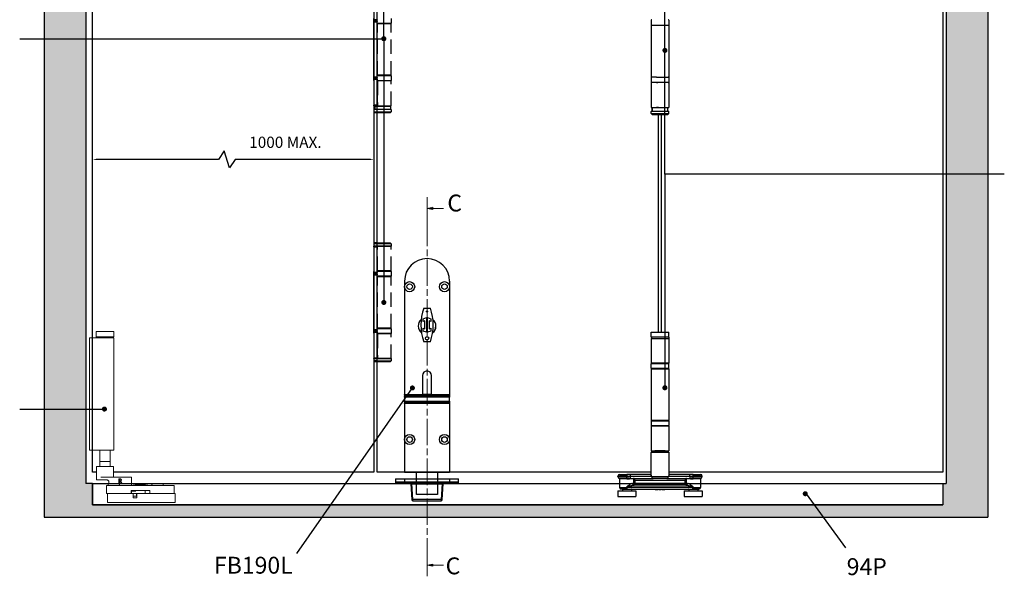
# Model space of a CAD drawing. Units: millimetres. Extents: x 7931 to 10228, y -612 to 998.
# Drawn here: x 8703 to 9578, y -22 to 473 of the extents above; entities that cross this region are included whole.
import ezdxf

# ---------------------------------------------------------------- set-up
doc = ezdxf.new("R2010")
doc.units = ezdxf.units.MM
doc.linetypes.add('CHAIN', pattern=[0.3543, 0.2362, -0.0295, 0.0591, -0.0295])
doc.linetypes.add('HIDDEN', pattern=[9.525, 6.35, -3.175])
for name, color, linetype in [('Channel', 6, 'Continuous'), ('Dims', 7, 'Continuous'), ('Door', 4, 'Continuous'), ('Gear', 7, 'Continuous'), ('Hatching', 32, 'Continuous'), ('Notes', 7, 'Continuous')]:
    doc.layers.add(name, color=color, linetype=linetype)
doc.layers.add('Visible Edges(ISO)', color=7, linetype='Continuous', lineweight=18)
doc.styles.add('Label Text (ISO)', font='tahoma.ttf')
doc.styles.get("Standard").update_dxf_attribs({"font": 'tahoma.ttf'})
doc.dimstyles.get("Standard").update_dxf_attribs({"dimtxt": 3, "dimasz": 3, "dimexe": 3, "dimexo": 1.5, "dimgap": 1, "dimtad": 1, "dimdec": 0, "dimlfac": 2, "dimzin": 0, "dimdsep": 46, "dimtxsty": 'Standard', "dimcen": 0.09, "dimadec": 0, "dimazin": 0, "dimtfac": 1, "dimtdec": 0, "dimtofl": 0, "dimtmove": 0, "dimatfit": 3, "dimfxl": 1, "dimtolj": 1, "dimtzin": 0, "dimarcsym": 0})

# ---------------------------------------------------------------- blocks, each defined once
blk = doc.blocks.new('SF3 Intermediate Hanger Set Side')
at = {"color": 212, "ltscale": 0.5}
for p, q in [((-7.8, -220.5), (-7.8, -224.5)), ((-7.75, -225), (7.75, -225)), ((-7.75, -225), (-7.75, -271)), ((7.75, -225), (7.75, -271)), ((7.8, -220.5), (7.8, -224.5)), ((-3.17, -271), (-7.75, -271)), ((-3.17, -271), (7.75, -271)), ((-7.8, -271.5), (-7.8, -275.5)), ((7.75, -276), (-7.75, -276)), ((-7.75, -276), (-7.75, -298)), ((-3.17, -276), (-1.84, -276)), ((7.75, -276), (7.75, -298)), ((7.8, -271.5), (7.8, -275.5)), ((-7.75, -298), (7.75, -298)), ((-7.65, -301.5), (-7.75, -301.6)), ((7.75, -301.6), (-7.75, -301.6)), ((-7.75, -303.5), (-7.75, -301.6)), ((-7.75, -303.5), (7.75, -303.5)), ((-6.75, -304.5), (-7.75, -303.5)), ((-7.65, -301.5), (7, -301.5)), ((7, -298.5), (-7, -298.5)), ((-7, -298.5), (-7, -301.5)), ((-7, -301.5), (-7, -298.5)), ((6.75, -304.5), (-6.75, -304.5)), ((-1.4, -298), (-3.17, -298)), ((6.75, -304.5), (7.75, -303.5)), ((7, -301.5), (7, -298.5)), ((7, -301.5), (7, -298.5)), ((7.65, -301.5), (7.75, -301.6)), ((7.75, -303.5), (7.75, -301.6))]:
    blk.add_line(p, q, dxfattribs=at)
at = {"color": 30}
for p, q in [((-7.85, -498), (7.85, -498)), ((-7.85, -502.5), (-7.85, -498)), ((7.85, -502.5), (7.85, -498)), ((7.85, -502.5), (-7.85, -502.5)), ((-7.75, -503.5), (7.75, -503.5)), ((-7.75, -503.5), (-7.75, -525.5)), ((-7.73, -502.5), (-7.73, -503.5)), ((7.73, -502.5), (7.73, -503.5)), ((7.75, -503.5), (7.75, -525.5)), ((7.8, -526), (-7.8, -526)), ((-7.8, -530), (-7.8, -526)), ((-7.8, -530), (7.8, -530)), ((-7.8, -530.5), (7.8, -530.5)), ((-7.8, -530.5), (-7.8, -576.5)), ((7.75, -525.5), (-7.75, -525.5)), ((7.8, -530), (7.8, -526)), ((7.8, -530.5), (7.8, -576.5)), ((7.8, -576.5), (-7.8, -576.5)), ((7.8, -577), (-7.8, -577)), ((-7.8, -577), (-7.8, -581)), ((7.8, -577), (7.8, -581)), ((-7.8, -581), (7.8, -581)), ((7.75, -581.5), (-7.75, -581.5)), ((-7.75, -581.5), (-7.75, -603.5)), ((7.75, -581.5), (7.75, -603.5)), ((-7.75, -603.5), (7.75, -603.5)), ((-4.6, -603.6), (-4.7, -603.5)), ((4.6, -603.6), (-4.6, -603.6)), ((-4.5, -603.6), (-4.5, -604.5)), ((4.5, -603.6), (4.5, -604.5)), ((4.6, -603.6), (4.7, -603.5)), ((8, -605), (-8, -605)), ((-8, -624.54), (-8, -605)), ((-7.5, -604.5), (7.5, -604.5)), ((8, -624.54), (8, -605)), ((-29.5, -626), (-37.5, -626)), ((-37.5, -626.5), (-37.5, -626)), ((-37.5, -626.5), (-29.5, -626.5)), ((-36.38, -627.95), (-29.5, -627.95)), ((-36, -624.5), (-29.5, -624.5)), ((-29.5, -628.44), (-36, -628.44)), ((-36, -628.44), (-36, -636)), ((-29.5, -624.5), (-29.5, -626)), ((-26.51, -624.5), (-29.5, -624.5)), ((-29.5, -626), (-26.51, -626)), ((-29.5, -626.5), (-29.5, -626)), ((-26.51, -626.5), (-29.5, -626.5)), ((-29.5, -627.95), (-29.5, -626.5)), ((-29.5, -628.44), (-29.5, -627.95)), ((-23.63, -628.5), (-27.09, -628.5)), ((-26.9, -628), (-26.51, -628)), ((-26.51, -624.5), (-26.51, -626)), ((-8.2, -624.5), (-26.51, -624.5)), ((-26.51, -626), (-26.51, -626.5)), ((-26.51, -626), (-7.58, -626)), ((-7.58, -626.5), (-26.51, -626.5)), ((-26.51, -626.5), (-26.51, -628)), ((-26.51, -628), (-6.16, -628)), ((-23.47, -628.57), (-23.47, -632.5)), ((-23.47, -628.57), (-22.08, -629.5)), ((-22.08, -629.5), (-23.01, -628.11)), ((-22.08, -629.5), (22.08, -629.5)), ((-22.08, -632.5), (-22.08, -629.5)), ((-7.58, -626.5), (-7.58, -626)), ((-7.58, -626.5), (7.58, -626.5)), ((6.16, -628), (-6.16, -628)), ((6.16, -628), (26.51, -628)), ((7.58, -626), (7.58, -626.5)), ((7.58, -626), (26.51, -626)), ((26.51, -626.5), (7.58, -626.5)), ((26.51, -624.5), (8.2, -624.5)), ((23.01, -628.11), (22.08, -629.5)), ((22.08, -629.5), (23.47, -628.57)), ((22.08, -629.5), (22.08, -632.5)), ((23.47, -632.5), (23.47, -628.57)), ((27.09, -628.5), (23.63, -628.5)), ((26.51, -626), (26.51, -624.5)), ((29.5, -624.5), (26.51, -624.5)), ((26.51, -626.5), (26.51, -626)), ((26.51, -626), (29.5, -626)), ((26.51, -626.5), (26.51, -628)), ((29.5, -626.5), (26.51, -626.5)), ((26.51, -628), (26.9, -628)), ((29.5, -626), (29.5, -624.5)), ((29.5, -624.5), (36, -624.5)), ((37.5, -626), (29.5, -626)), ((29.5, -626), (29.5, -626.5)), ((29.5, -626.5), (37.5, -626.5)), ((29.5, -627.95), (29.5, -626.5)), ((29.5, -627.95), (29.5, -628.44)), ((29.5, -627.95), (36.38, -627.95)), ((36, -628.44), (29.5, -628.44)), ((36, -628.44), (36, -636)), ((37.5, -626.5), (37.5, -626)), ((-36, -636), (-29.41, -636)), ((-29.41, -637.5), (-34.5, -637.5)), ((-25.5, -638), (-33.5, -638)), ((-33.5, -638), (-33.5, -639)), ((-29.41, -635.5), (-29.39, -635.5)), ((-29.41, -635.5), (-29.41, -636)), ((-29.41, -636), (-29.39, -636)), ((-29.41, -637.5), (29.25, -637.5)), ((-29.39, -636), (-29.39, -635.5)), ((-29.39, -635.5), (29.19, -635.5)), ((29.19, -636), (-29.39, -636)), ((-25.5, -638), (-25.5, -639)), ((-24.43, -632.5), (-23.47, -632.5)), ((-22.08, -632.5), (-23.47, -632.5)), ((23.25, -634), (-23.25, -634)), ((-22.08, -634), (-22.08, -632.5)), ((22.08, -632.5), (-22.08, -632.5)), ((-4.2, -637.5), (-4.2, -638)), ((-4.2, -638), (-4.16, -638)), ((-4.16, -637.5), (-4.16, -638)), ((-4.09, -637.5), (-4.09, -638)), ((-3.05, -637.5), (-3.05, -638)), ((-2.2, -637.5), (-2.2, -638)), ((-1.85, -637.5), (-1.85, -638)), ((-1.77, -637.5), (-1.77, -638)), ((-0.85, -637.5), (-0.85, -638)), ((-0.03, -637.5), (-0.03, -638)), ((-0.03, -638), (0.39, -638)), ((0.39, -637.5), (0.39, -638)), ((0.39, -638), (1.1, -638)), ((1.1, -637.5), (1.1, -638)), ((1.77, -637.5), (1.77, -638)), ((2.21, -637.5), (2.21, -638)), ((3.56, -637.5), (3.56, -638)), ((4.02, -637.5), (4.02, -638)), ((4.36, -637.5), (4.36, -638)), ((23.47, -632.5), (22.08, -632.5)), ((22.08, -632.5), (22.08, -634)), ((23.47, -632.5), (24.42, -632.5)), ((33.5, -638), (25.5, -638)), ((25.5, -638), (25.5, -639)), ((29.19, -635.5), (29.25, -635.5)), ((29.19, -635.5), (29.19, -636)), ((29.19, -636), (29.25, -636)), ((29.25, -636), (29.25, -635.5)), ((29.25, -636), (36, -636)), ((34.5, -637.5), (29.25, -637.5)), ((33.5, -638), (33.5, -639)), ((-37.5, -639), (-21.5, -639)), ((-37.5, -639), (-37.5, -644)), ((-37.5, -644), (-21.5, -644)), ((-32.49, -644), (-32.49, -644.5)), ((-26.51, -644.5), (-32.49, -644.5)), ((-26.51, -644), (-26.51, -644.5)), ((-21.5, -639), (-21.5, -644)), ((21.5, -639), (37.5, -639)), ((21.5, -639), (21.5, -644)), ((21.5, -644), (37.5, -644)), ((26.51, -644), (26.51, -644.5)), ((32.49, -644.5), (26.51, -644.5)), ((32.49, -644), (32.49, -644.5)), ((37.5, -639), (37.5, -644))]:
    blk.add_line(p, q, dxfattribs=at)
at = {"color": 212, "ltscale": 0.5}
for centre, start, end in [((-7.3, -220.5), 90, 180), ((-7.3, -224.5), 180, 270), ((7.3, -220.5), 0, 90), ((7.3, -224.5), 270, 0), ((-7.3, -271.5), 90, 180), ((7.3, -271.5), 0, 90), ((-7.3, -275.5), 180, 270), ((7.3, -275.5), 270, 0)]:
    blk.add_arc(centre, 0.5, start, end, dxfattribs=at)
at = {"color": 30}
for centre, radius, start, end in [((-7.3, -526), 0.5, 90, 180), ((-7.3, -530), 0.5, 180, 270), ((7.3, -526), 0.5, 0, 90), ((7.3, -530), 0.5, 270, 0), ((-7.3, -577), 0.5, 90, 180), ((7.3, -577), 0.5, 0, 90), ((-7.3, -581), 0.5, 180, 270), ((7.3, -581), 0.5, 270, 0), ((-7.5, -605), 0.5, 90, 180), ((7.5, -605), 0.5, 0, 90), ((-36, -626), 1.5, 90, 180), ((-36, -626.5), 1.5, 180, 255.52249), ((-36.5, -628.44), 0.5, 0, 75.52249), ((36, -626), 1.5, 0, 90), ((36.5, -628.44), 0.5, 104.47751, 180), ((36, -626.5), 1.5, 284.47751, 0), ((-34.5, -636), 1.5, 180, 270), ((-34, -638), 0.5, 0, 90), ((-25, -638), 0.5, 90, 180), ((25, -638), 0.5, 0, 90), ((34, -638), 0.5, 90, 180), ((34.5, -636), 1.5, 270, 0)]:
    blk.add_arc(centre, radius, start, end, dxfattribs=at)
for centre, major_axis, ratio, start_param, end_param in [((-26.9, -628.5), (0, 0.5), 0.371154, 0, 1.570796), ((-23.18, -628.5), (0, 0.5), 0.903508, 0, 1.570796), ((-23.01, -628.57), (-0.354, -0.354), 0.868, 3.997537, 5.427241), ((-6.16, -626.5), (0, -1.5), 0.946934, 4.712389, 6.283185), ((6.16, -626.5), (0, -1.5), 0.946934, 0, 1.570796), ((23.01, -628.57), (-0.354, 0.354), 0.868, 3.997537, 5.427241), ((23.18, -628.5), (0, 0.5), 0.903508, 4.712389, 6.283185), ((26.9, -628.5), (0, 0.5), 0.371154, 4.712389, 6.283185), ((-23.25, -632.5), (0, -1.5), 0.780757, 4.712389, 6.283185), ((-22.08, -632.5), (0, -1.5), 0.927025, 4.712389, 6.283185), ((22.08, -632.5), (0, -1.5), 0.927025, 0, 1.570796), ((23.25, -632.5), (0, -1.5), 0.781175, 0, 1.570796)]:
    blk.add_ellipse(centre, major_axis=major_axis, ratio=ratio, start_param=start_param, end_param=end_param, dxfattribs=at)
for points, degree, knots in [([(-26.9, -628), (-27, -628), (-27.11, -628), (-27.38, -627.99), (-27.55, -627.99), (-28, -627.98), (-28.28, -627.97), (-28.87, -627.96), (-29.19, -627.95), (-29.5, -627.95)], 3, [0, 0, 0, 0, 0.0330814, 0.0330814, 0.0860117, 0.0860117, 0.1707001, 0.1707001, 0.2646513, 0.2646513, 0.2646513, 0.2646513]), ([(-29.5, -628.44), (-29.21, -628.44), (-28.92, -628.44), (-28.36, -628.46), (-28.1, -628.47), (-27.69, -628.49), (-27.53, -628.49), (-27.28, -628.5), (-27.18, -628.5), (-27.09, -628.5)], 3, [-0.2646513, -0.2646513, -0.2646513, -0.2646513, -0.1707001, -0.1707001, -0.0860117, -0.0860117, -0.0330814, -0.0330814, 0, 0, 0, 0]), ([(-23.63, -628.5), (-23.62, -628.5), (-23.61, -628.5), (-23.6, -628.5), (-23.58, -628.5), (-23.56, -628.51), (-23.54, -628.52), (-23.51, -628.54), (-23.49, -628.56), (-23.47, -628.57)], 3, [0, 0, 0, 0, 0.00522141, 0.00522141, 0.01357567, 0.01357567, 0.02694248, 0.02694248, 0.04177129, 0.04177129, 0.04177129, 0.04177129]), ([(-23.01, -628.11), (-23.03, -628.08), (-23.05, -628.06), (-23.08, -628.03), (-23.1, -628.02), (-23.13, -628.01), (-23.14, -628), (-23.16, -628), (-23.17, -628), (-23.18, -628)], 3, [-0.04177129, -0.04177129, -0.04177129, -0.04177129, -0.02694248, -0.02694248, -0.01357567, -0.01357567, -0.00522141, -0.00522141, 0, 0, 0, 0]), ([(-8.2, -624.5), (-8.22, -624.5), (-8.24, -624.52), (-8.26, -624.59), (-8.26, -624.66), (-8.21, -624.89), (-8.13, -625.08), (-7.91, -625.51), (-7.76, -625.76), (-7.58, -626)], 3, [0, 0, 0, 0, 0.0686158, 0.0686158, 0.1784011, 0.1784011, 0.3540575, 0.3540575, 0.5489263, 0.5489263, 0.5489263, 0.5489263]), ([(-8, -624.41), (-8.01, -624.43), (-8.04, -624.45), (-8.11, -624.49), (-8.16, -624.5), (-8.2, -624.5)], 3, [-0.08680856, -0.08680856, -0.08680856, -0.08680856, -0.04701479, -0.04701479, 0, 0, 0, 0]), ([(-7.58, -626), (-7.75, -625.67), (-7.87, -625.35), (-7.98, -624.86), (-8, -624.69), (-8, -624.54)], 3, [-0.5489263, -0.5489263, -0.5489263, -0.5489263, -0.3540575, -0.3540575, -0.235074, -0.235074, -0.235074, -0.235074]), ([(7.58, -626), (7.76, -625.76), (7.91, -625.51), (8.13, -625.08), (8.21, -624.89), (8.26, -624.66), (8.26, -624.59), (8.24, -624.52), (8.22, -624.5), (8.2, -624.5)], 3, [-0.0011891, -0.0011891, -0.0011891, -0.0011891, 0.1936797, 0.1936797, 0.3693362, 0.3693362, 0.4791214, 0.4791214, 0.5477372, 0.5477372, 0.5477372, 0.5477372]), ([(8, -624.54), (8, -624.69), (7.98, -624.86), (7.87, -625.35), (7.75, -625.67), (7.58, -626)], 3, [-0.3126633, -0.3126633, -0.3126633, -0.3126633, -0.1936797, -0.1936797, 0.0011891, 0.0011891, 0.0011891, 0.0011891]), ([(8.2, -624.5), (8.16, -624.5), (8.11, -624.49), (8.04, -624.45), (8.01, -624.43), (8, -624.41)], 3, [-0.54773723, -0.54773723, -0.54773723, -0.54773723, -0.50072244, -0.50072244, -0.46092867, -0.46092867, -0.46092867, -0.46092867]), ([(23.18, -628), (23.17, -628), (23.16, -628), (23.14, -628), (23.13, -628.01), (23.1, -628.02), (23.08, -628.03), (23.05, -628.06), (23.03, -628.08), (23.01, -628.11)], 3, [0, 0, 0, 0, 0.0051999, 0.0051999, 0.01351975, 0.01351975, 0.0268315, 0.0268315, 0.04159923, 0.04159923, 0.04159923, 0.04159923]), ([(23.47, -628.57), (23.49, -628.56), (23.51, -628.54), (23.54, -628.52), (23.56, -628.51), (23.58, -628.5), (23.6, -628.5), (23.61, -628.5), (23.62, -628.5), (23.63, -628.5)], 3, [-0.04159923, -0.04159923, -0.04159923, -0.04159923, -0.0268315, -0.0268315, -0.01351975, -0.01351975, -0.0051999, -0.0051999, 0, 0, 0, 0]), ([(29.5, -627.95), (29.39, -627.95), (29.28, -627.95), (28.99, -627.96), (28.81, -627.96), (28.36, -627.97), (28.08, -627.98), (27.49, -627.99), (27.19, -628), (26.9, -628)], 3, [0, 0, 0, 0, 0.0330814, 0.0330814, 0.0860117, 0.0860117, 0.1707001, 0.1707001, 0.2646513, 0.2646513, 0.2646513, 0.2646513]), ([(27.09, -628.5), (27.36, -628.5), (27.64, -628.49), (28.18, -628.47), (28.44, -628.46), (28.86, -628.44), (29.03, -628.44), (29.29, -628.44), (29.4, -628.44), (29.5, -628.44)], 3, [-0.2646513, -0.2646513, -0.2646513, -0.2646513, -0.1707001, -0.1707001, -0.0860117, -0.0860117, -0.0330814, -0.0330814, 0, 0, 0, 0]), ([(-24.43, -632.5), (-24.59, -632.5), (-24.77, -632.53), (-25.25, -632.67), (-25.57, -632.82), (-26.42, -633.29), (-26.97, -633.65), (-27.85, -634.27), (-28.17, -634.51), (-28.64, -634.86), (-28.8, -634.98), (-29.04, -635.16), (-29.12, -635.22), (-29.28, -635.35), (-29.41, -635.39), (-29.41, -635.5)], 3, [0, 0, 0, 0, 0.0969278, 0.0969278, 0.2520122, 0.2520122, 0.5001473, 0.5001473, 0.6377847, 0.6377847, 0.7066035, 0.7066035, 0.7410128, 0.7410128, 0.7754222, 0.7754222, 0.7754222, 0.7754222]), ([(-29.41, -636), (-29.41, -636.14), (-29.41, -636.28), (-29.41, -636.53), (-29.41, -636.65), (-29.41, -636.83), (-29.41, -636.89), (-29.41, -636.99), (-29.41, -637.03), (-29.41, -637.13), (-29.41, -637.19), (-29.41, -637.33), (-29.41, -637.4), (-29.41, -637.48), (-29.41, -637.5), (-29.41, -637.5)], 3, [0, 0, 0, 0, 0.0831252, 0.0831252, 0.1580549, 0.1580549, 0.204886, 0.204886, 0.2341554, 0.2341554, 0.2926943, 0.2926943, 0.3863565, 0.3863565, 0.4683109, 0.4683109, 0.4683109, 0.4683109]), ([(-29.41, -637.5), (-29.41, -637.5), (-29.41, -637.48), (-29.4, -637.4), (-29.4, -637.33), (-29.4, -637.19), (-29.4, -637.13), (-29.4, -637.03), (-29.39, -636.99), (-29.39, -636.89), (-29.39, -636.83), (-29.39, -636.65), (-29.39, -636.53), (-29.39, -636.28), (-29.39, -636.14), (-29.39, -636)], 3, [-0.4683109, -0.4683109, -0.4683109, -0.4683109, -0.3863565, -0.3863565, -0.2926943, -0.2926943, -0.2341554, -0.2341554, -0.204886, -0.204886, -0.1580549, -0.1580549, -0.0831252, -0.0831252, 0, 0, 0, 0]), ([(-29.39, -635.5), (-29.39, -635.44), (-29.23, -635.42), (-29.03, -635.36), (-28.94, -635.33), (-28.64, -635.24), (-28.45, -635.18), (-27.86, -635), (-27.47, -634.89), (-26.39, -634.58), (-25.71, -634.39), (-24.66, -634.16), (-24.27, -634.09), (-23.67, -634.02), (-23.46, -634), (-23.25, -634)], 3, [-0.7754222, -0.7754222, -0.7754222, -0.7754222, -0.7410128, -0.7410128, -0.7066035, -0.7066035, -0.6377847, -0.6377847, -0.5001473, -0.5001473, -0.2520122, -0.2520122, -0.0969278, -0.0969278, 0, 0, 0, 0]), ([(4.02, -638), (4.17, -638), (4.36, -638), (4.36, -638)], 2, [0.209864, 0.209864, 0.209864, 1, 2, 2, 2]), ([(23.25, -634), (23.45, -634), (23.66, -634.02), (24.24, -634.08), (24.62, -634.16), (25.65, -634.38), (26.32, -634.56), (27.38, -634.86), (27.76, -634.98), (28.33, -635.15), (28.52, -635.21), (28.89, -635.34), (29.19, -635.39), (29.19, -635.5)], 3, [-0.7607221, -0.7607221, -0.7607221, -0.7607221, -0.6656319, -0.6656319, -0.5134874, -0.5134874, -0.2700564, -0.2700564, -0.1350282, -0.1350282, -0.0675141, -0.0675141, 0, 0, 0, 0]), ([(29.25, -635.5), (29.25, -635.27), (29.01, -635.18), (28.7, -634.93), (28.55, -634.81), (28.08, -634.46), (27.77, -634.23), (26.92, -633.62), (26.37, -633.26), (25.54, -632.81), (25.23, -632.67), (24.76, -632.53), (24.58, -632.5), (24.42, -632.5)], 3, [0, 0, 0, 0, 0.0675141, 0.0675141, 0.1350282, 0.1350282, 0.2700564, 0.2700564, 0.5134874, 0.5134874, 0.6656319, 0.6656319, 0.7607221, 0.7607221, 0.7607221, 0.7607221]), ([(29.19, -636), (29.19, -636.14), (29.19, -636.28), (29.19, -636.56), (29.2, -636.7), (29.2, -636.92), (29.2, -636.99), (29.21, -637.1), (29.21, -637.13), (29.21, -637.21), (29.22, -637.25), (29.22, -637.36), (29.23, -637.41), (29.24, -637.48), (29.25, -637.5), (29.25, -637.5)], 3, [-0.4655859, -0.4655859, -0.4655859, -0.4655859, -0.3836288, -0.3836288, -0.2899635, -0.2899635, -0.2314227, -0.2314227, -0.2021523, -0.2021523, -0.1553197, -0.1553197, -0.0803875, -0.0803875, 0.0027405, 0.0027405, 0.0027405, 0.0027405]), ([(29.25, -637.5), (29.25, -637.5), (29.25, -637.48), (29.25, -637.41), (29.25, -637.36), (29.25, -637.25), (29.25, -637.21), (29.25, -637.13), (29.25, -637.1), (29.25, -636.99), (29.25, -636.92), (29.25, -636.7), (29.25, -636.56), (29.25, -636.28), (29.25, -636.14), (29.25, -636)], 3, [-0.0027405, -0.0027405, -0.0027405, -0.0027405, 0.0803875, 0.0803875, 0.1553197, 0.1553197, 0.2021523, 0.2021523, 0.2314227, 0.2314227, 0.2899635, 0.2899635, 0.3836288, 0.3836288, 0.4655859, 0.4655859, 0.4655859, 0.4655859])]:
    blk.add_open_spline(points, degree=degree, knots=knots, dxfattribs=at)
for points in [[(-4.16, -638), (-4.13, -638), (-4.09, -638)], [(-4.09, -638), (-3.92, -638), (-3.32, -638), (-3.05, -638)], [(-3.05, -638), (-2.77, -638), (-2.37, -638), (-2.2, -638)], [(-2.2, -638), (-2.03, -638), (-1.85, -638), (-1.85, -638)], [(-1.85, -638), (-1.77, -638), (-1.77, -638)], [(-0.85, -638), (-0.44, -638), (-0.05, -638), (-0.03, -638)], [(1.77, -638), (1.77, -638), (1.98, -638), (2.21, -638)], [(2.21, -638), (2.42, -638), (3.11, -638), (3.56, -638)], [(3.56, -638), (3.7, -638), (3.93, -638), (4.02, -638)]]:
    blk.add_open_spline(points, degree=2, dxfattribs=at)
blk = doc.blocks.new('*D15')
at = {"layer": 'Defpoints', "color": 0, "transparency": 16777216}
for p in [(8767.72, 349.16), (8767.72, 70.93), (9017.72, 70.93)]:
    blk.add_point(p, dxfattribs=at)
at = {"layer": 'Dims', "color": 0, "lineweight": -2, "transparency": 16777216}
for p, q in [((8884.5, 356.66), (8879.5, 349.16)), ((8889.5, 341.66), (8884.5, 356.66)), ((8879.5, 349.16), (8770.72, 349.16)), ((8894.5, 349.16), (8889.5, 341.66)), ((9014.72, 349.16), (8894.5, 349.16))]:
    blk.add_line(p, q, dxfattribs=at)
at = {"layer": 'Dims', "color": 0, "transparency": 16777216}
for points in [[(8770.72, 349.66), (8770.72, 348.66), (8767.72, 349.16)], [(9014.72, 349.66), (9014.72, 348.66), (9017.72, 349.16)]]:
    blk.add_solid(points, dxfattribs=at)
at = {"layer": 'Dims', "color": 0, "transparency": 16777216, "insert": (8939.09, 364.37), "char_height": 10, "attachment_point": 5}
blk.add_mtext('\\A1;1000 MAX.', dxfattribs=at)
blk = doc.blocks.new('SF7 Offset hinge Handle Set Side')
at = {"color": 212}
for p, q in [((-7.75, 24.75), (-7.75, 13.25)), ((-6.35, 13.25), (-6.35, 24.75)), ((-7.78, 11.75), (-7.78, 13.75)), ((-6.35, 13.25), (-7.75, 13.25)), ((-7.75, 13), (-7.75, 13.25)), ((-6.35, 13.25), (-6.35, 13)), ((-7.78, 11.75), (-7.75, 11.75)), ((-7.75, 13), (-6.35, 13)), ((-7.75, 12.25), (-7.75, 12.5)), ((-6.35, 12.5), (-7.75, 12.5)), ((-7.75, 12.25), (-6.35, 12.25)), ((-7.75, -12.25), (-7.75, 12.25)), ((-6.35, 12.5), (-6.35, 12.25)), ((-6.35, -12.25), (-6.35, 12.25)), ((-6.25, 11.75), (-6.35, 11.75)), ((-6.25, 11.5), (-6.35, 11.5)), ((-6.25, -11.5), (-6.25, 11.5)), ((-7.75, -11.75), (-7.78, -11.75)), ((-7.78, -13.75), (-7.78, -11.75)), ((-6.35, -12.25), (-7.75, -12.25)), ((-7.75, -12.5), (-7.75, -12.25)), ((-7.75, -12.5), (-6.35, -12.5)), ((-7.75, -13.25), (-7.75, -13)), ((-6.35, -13), (-7.75, -13)), ((-6.25, -11.5), (-6.35, -11.5)), ((-6.25, -11.75), (-6.35, -11.75)), ((-6.35, -12.25), (-6.35, -12.5)), ((-6.35, -13), (-6.35, -13.25)), ((-7.78, -13.75), (-7.75, -13.75)), ((-7.75, -13.25), (-7.75, -24.75)), ((-7.75, -13.25), (-6.35, -13.25)), ((-6.35, -13.25), (-6.35, -24.75)), ((-6.25, -13.75), (-6.35, -13.75)), ((-6.25, -14), (-6.35, -14)), ((-6.25, -25.25), (-6.25, -14)), ((-6.35, -24.75), (-7.75, -24.75)), ((-7.75, -25), (-7.75, -24.75)), ((-7.75, -25), (-6.35, -25)), ((-7.38, -25.25), (-7.38, -26.75)), ((-7.38, -25.25), (-6.25, -25.25)), ((-6.35, -24.75), (-6.35, -25)), ((-6.25, -25), (-6.35, -25)), ((-7.75, -26.75), (-7.75, -27.75)), ((-6.25, -26.75), (-7.75, -26.75)), ((-7.75, -26.75), (-7.75, -27.75)), ((-7.25, -28.25), (-7.75, -27.75)), ((-7.75, -27.75), (-6.25, -27.75)), ((-6.25, -28.25), (-7.25, -28.25)), ((-7.75, -87.75), (-7.75, -87.5)), ((-6.35, -87.5), (-7.75, -87.5)), ((-7.24, -86), (-7.74, -86.5)), ((-7.74, -86.5), (-7.74, -87.45)), ((-6.25, -86.5), (-7.74, -86.5)), ((-7.69, -87.5), (-7.74, -87.45)), ((-6.25, -87.45), (-7.74, -87.45)), ((-6.25, -86), (-7.24, -86)), ((-6.35, -87.5), (-6.35, -87.75)), ((-6.25, -87.5), (-6.35, -87.5)), ((-7.75, -87.75), (-6.35, -87.75)), ((-7.75, -87.75), (-7.75, -99.25)), ((-6.35, -99.25), (-6.35, -87.75)), ((-6.25, -88.5), (-6.35, -88.5)), ((-6.25, -98.5), (-6.25, -88.5)), ((-7.75, -98.75), (-7.78, -98.75)), ((-7.78, -100.75), (-7.78, -98.75)), ((-6.35, -99.25), (-7.75, -99.25)), ((-7.75, -99.5), (-7.75, -99.25)), ((-7.75, -99.5), (-6.35, -99.5)), ((-7.75, -100.25), (-7.75, -100)), ((-6.35, -100), (-7.75, -100)), ((-7.75, -100.25), (-6.35, -100.25)), ((-7.75, -124.75), (-7.75, -100.25)), ((-6.25, -98.5), (-6.35, -98.5)), ((-6.25, -98.75), (-6.35, -98.75)), ((-6.35, -99.25), (-6.35, -99.5)), ((-6.35, -100), (-6.35, -100.25)), ((-6.35, -124.75), (-6.35, -100.25)), ((-7.78, -100.75), (-7.75, -100.75)), ((-6.25, -100.75), (-6.35, -100.75)), ((-6.25, -101), (-6.35, -101)), ((-6.25, -124), (-6.25, -101)), ((-7.75, -124.25), (-7.78, -124.25)), ((-7.78, -126.25), (-7.78, -124.25)), ((-7.78, -126.25), (-7.75, -126.25)), ((-6.35, -124.75), (-7.75, -124.75)), ((-7.75, -125), (-7.75, -124.75)), ((-7.75, -125), (-6.35, -125)), ((-7.75, -125.75), (-7.75, -125.5)), ((-6.35, -125.5), (-7.75, -125.5)), ((-7.75, -125.75), (-7.75, -137.25)), ((-7.75, -125.75), (-6.35, -125.75)), ((-6.25, -124), (-6.35, -124)), ((-6.25, -124.25), (-6.35, -124.25)), ((-6.35, -124.75), (-6.35, -125)), ((-6.35, -125.5), (-6.35, -125.75)), ((-6.35, -125.75), (-6.35, -137.25)), ((-6.25, -126.25), (-6.35, -126.25)), ((-6.25, -126.5), (-6.35, -126.5)), ((-6.25, -137.5), (-6.25, -126.5)), ((-6.35, -137.25), (-7.75, -137.25)), ((-7.75, -137.5), (-7.75, -137.25)), ((-7.75, -137.5), (-7.75, -138.5)), ((-7.75, -137.5), (-6.35, -137.5)), ((-7.25, -139), (-7.75, -138.5)), ((-6.25, -138.5), (-7.75, -138.5)), ((-6.25, -139), (-7.25, -139)), ((-6.35, -137.25), (-6.35, -137.5)), ((-6.25, -137.5), (-6.35, -137.5))]:
    blk.add_line(p, q, dxfattribs=at)
at = {"color": 212, "linetype": 'HIDDEN'}
for p, q in [((0.02, 11.75), (0.02, 13.75)), ((-6.25, 11.75), (0.02, 11.75)), ((-6.19, 11.5), (-6.25, 11.5)), ((-6.19, -11.5), (-6.19, 11.5)), ((-6.19, 11.5), (0, 11.5)), ((0, -11.5), (0, 11.5)), ((-6.25, -11.5), (-6.19, -11.5)), ((0.02, -11.75), (-6.25, -11.75)), ((0, -11.5), (-6.19, -11.5)), ((0.02, -13.75), (0.02, -11.75)), ((-6.25, -13.75), (0.02, -13.75)), ((-6.12, -14), (-6.25, -14)), ((0, -14), (-6.12, -14)), ((-6.12, -14), (-6.12, -25)), ((0, -25), (0, -14)), ((-6.25, -25), (0, -25)), ((-6.25, -25.25), (-0.38, -25.25)), ((-1.5, -25.25), (-1.5, -25)), ((-0.38, -25.25), (-0.38, -26.75)), ((0, -26.75), (-6.25, -26.75)), ((-6.25, -27.75), (0, -27.75)), ((-0.5, -28.25), (-6.25, -28.25)), ((-0.5, -28.25), (0, -27.75)), ((0, -26.75), (0, -27.75)), ((-6.25, -86), (-0.49, -86)), ((0.01, -86.5), (-6.25, -86.5)), ((-6.25, -87.45), (0.01, -87.45)), ((-0.19, -87.5), (-6.25, -87.5)), ((-6.18, -98.5), (-6.18, -87.5)), ((-0.49, -86), (0.01, -86.5)), ((-0.19, -87.5), (0, -87.5)), ((-0.04, -87.5), (0.01, -87.45)), ((0, -98.5), (0, -87.5)), ((0.01, -86.5), (0.01, -87.45)), ((-6.18, -88.5), (-6.25, -88.5)), ((-6.25, -98.5), (-6.18, -98.5)), ((0.02, -98.75), (-6.25, -98.75)), ((0, -98.5), (-6.18, -98.5)), ((0.02, -100.75), (0.02, -98.75)), ((-6.25, -100.75), (0.02, -100.75)), ((-6.19, -101), (-6.25, -101)), ((-6.19, -124), (-6.19, -101)), ((-6.19, -101), (0, -101)), ((0, -124), (0, -101)), ((-6.25, -124), (-6.19, -124)), ((0.02, -124.25), (-6.25, -124.25)), ((-6.25, -126.25), (0.02, -126.25)), ((-6.12, -126.5), (-6.25, -126.5)), ((0, -124), (-6.19, -124)), ((0, -126.5), (-6.12, -126.5)), ((-6.12, -126.5), (-6.12, -137.5)), ((0, -137.5), (0, -126.5)), ((0.02, -126.25), (0.02, -124.25)), ((0, -137.5), (-6.25, -137.5)), ((-6.25, -138.5), (0, -138.5)), ((-0.5, -139), (-6.25, -139)), ((-6.12, -137.5), (0, -137.5)), ((-0.5, -139), (0, -138.5)), ((0, -137.5), (0, -138.5))]:
    blk.add_line(p, q, dxfattribs=at)
at = {"color": 212}
for centre, start, end in [((-7.53, 11.75), 180, 205.8419), ((-7.53, -11.75), 154.1581, 180), ((-7.53, -13.75), 180, 205.8419), ((-7.53, -98.75), 154.1581, 180), ((-7.53, -100.75), 180, 205.8419), ((-7.53, -124.25), 154.1581, 180), ((-7.53, -126.25), 180, 205.8419)]:
    blk.add_arc(centre, 0.25, start, end, dxfattribs=at)
at = {"color": 212, "linetype": 'HIDDEN'}
for centre, start, end in [((-0.23, 11.75), 270, 0), ((-0.23, -11.75), 0, 90), ((-0.23, -13.75), 270, 0), ((-0.23, -98.75), 0, 90), ((-0.23, -100.75), 270, 0), ((-0.23, -124.25), 0, 90), ((-0.23, -126.25), 270, 0)]:
    blk.add_arc(centre, 0.25, start, end, dxfattribs=at)
at = {"color": 212}
for points in [[(-6.8, -25.25), (-6.78, -25.25), (-6.77, -25.25), (-6.76, -25.25)], [(-6.76, -25.25), (-6.58, -25.25), (-6.41, -25.24), (-6.25, -25.22)]]:
    blk.add_open_spline(points, degree=3, dxfattribs=at)
blk = doc.blocks.new('SFW bottom')
at = {"layer": 'Visible Edges(ISO)'}
for p, q in [((2008.24, 543.54), (2023.94, 543.54)), ((2008.24, 539.04), (2008.24, 543.54)), ((2023.94, 539.04), (2023.94, 543.54)), ((2002.32, 537.54), (2002.32, 538.04)), ((2005.12, 538.04), (2002.32, 538.04)), ((2002.32, 438.54), (2002.32, 537.54)), ((2005.12, 538.04), (2005.12, 537.54)), ((2007.12, 538.04), (2005.12, 538.04)), ((2005.12, 438.54), (2005.12, 537.54)), ((2016.09, 538.04), (2007.12, 538.04)), ((2023.94, 539.04), (2008.24, 539.04)), ((2008.39, 538.94), (2008.39, 538.14)), ((2016.09, 538.04), (2023.84, 538.04)), ((2023.79, 538.94), (2023.79, 538.14)), ((2023.84, 438.04), (2023.84, 538.04)), ((2002.32, 438.04), (2002.32, 438.54)), ((2002.32, 438.04), (2005.12, 438.04)), ((2005.12, 438.54), (2005.12, 438.04)), ((2007.12, 438.04), (2005.12, 438.04)), ((2016.09, 438.04), (2007.12, 438.04)), ((2011.39, 438.04), (2011.39, 428.04)), ((2016.09, 438.04), (2023.84, 438.04)), ((2020.79, 438.04), (2020.79, 428.04)), ((2008.59, 411.74), (2008.59, 423.54)), ((2008.69, 423.64), (2023.49, 423.64)), ((2011.39, 428.04), (2020.79, 428.04)), ((2011.49, 427.94), (2011.39, 428.04)), ((2020.69, 427.94), (2011.49, 427.94)), ((2011.59, 427.94), (2011.59, 423.64)), ((2020.59, 427.94), (2020.59, 423.64)), ((2020.69, 427.94), (2020.79, 428.04)), ((2023.59, 414.24), (2023.59, 423.54)), ((2011.17, 411.64), (2008.69, 411.64)), ((2011.17, 411.64), (2017.77, 411.64)), ((2020.16, 414.14), (2012.46, 414.14)), ((2020.16, 414.14), (2021.09, 414.14)), ((2038.09, 414.14), (2021.09, 414.14)), ((2028.46, 412.64), (2029.36, 412.64)), ((2028.46, 409.14), (2028.46, 412.64)), ((2028.92, 412.24), (2029.38, 412.24)), ((2028.92, 410.92), (2028.92, 412.24)), ((2038.09, 414.14), (2039.49, 414.14)), ((2039.59, 406.74), (2039.59, 414.04)), ((2017.59, 406.54), (2017.59, 399.74)), ((2077.49, 406.64), (2017.69, 406.64)), ((2018.89, 407.54), (2018.89, 406.64)), ((2019.49, 408.14), (2028.29, 408.14)), ((2019.59, 408.14), (2019.59, 409.64)), ((2028.92, 409.14), (2028.46, 409.14)), ((2028.89, 407.54), (2028.89, 406.64)), ((2029.33, 410.92), (2028.92, 410.92)), ((2028.92, 410.53), (2028.92, 409.14)), ((2029.45, 410.53), (2028.92, 410.53)), ((2030.56, 409.14), (2029.45, 410.53)), ((2029.92, 410.66), (2031.16, 409.14)), ((2031.16, 409.14), (2030.56, 409.14)), ((2041.08, 406.64), (2041.08, 406.84)), ((2041.2, 406.84), (2041.17, 406.84)), ((2041.17, 406.64), (2041.17, 406.84)), ((2041.31, 406.84), (2041.2, 406.84)), ((2041.2, 406.64), (2041.2, 406.84)), ((2041.34, 406.84), (2041.31, 406.84)), ((2041.31, 406.64), (2041.31, 406.84)), ((2041.51, 406.84), (2041.34, 406.84)), ((2041.34, 406.64), (2041.34, 406.84)), ((2041.64, 406.84), (2041.51, 406.84)), ((2041.51, 406.64), (2041.51, 406.84)), ((2041.74, 406.84), (2041.64, 406.84)), ((2041.64, 406.64), (2041.64, 406.84)), ((2042.01, 406.84), (2041.74, 406.84)), ((2041.74, 406.64), (2041.74, 406.84)), ((2042.01, 406.64), (2042.01, 406.84)), ((2042.25, 406.84), (2042.13, 406.84)), ((2042.61, 406.84), (2042.25, 406.84)), ((2042.25, 406.64), (2042.25, 406.84)), ((2042.72, 406.84), (2042.61, 406.84)), ((2042.61, 406.64), (2042.61, 406.84)), ((2043.7, 406.84), (2042.72, 406.84)), ((2042.72, 406.64), (2042.72, 406.84)), ((2043.34, 406.84), (2043.34, 407.54)), ((2043.44, 407.64), (2051.74, 407.64)), ((2043.7, 406.64), (2043.7, 406.84)), ((2052.85, 406.84), (2051.31, 406.84)), ((2051.31, 406.64), (2051.31, 406.84)), ((2051.84, 406.84), (2051.84, 407.54)), ((2052.85, 406.84), (2054.09, 406.84)), ((2052.85, 406.64), (2052.85, 406.84)), ((2054.09, 406.84), (2054.09, 406.64)), ((2057.89, 407.54), (2057.89, 406.64)), ((2058.49, 408.14), (2067.29, 408.14)), ((2067.89, 407.54), (2067.89, 406.64)), ((2077.59, 399.74), (2077.59, 406.54)), ((2017.69, 399.64), (2039.24, 399.64)), ((2018.39, 399.54), (2018.39, 391.74)), ((2040.99, 399.64), (2018.49, 399.64)), ((2039.34, 399.74), (2039.34, 402.14)), ((2039.44, 402.24), (2055.74, 402.24)), ((2039.59, 401.54), (2039.59, 399.74)), ((2039.69, 401.64), (2039.77, 401.64)), ((2039.77, 401.64), (2041.2, 401.64)), ((2041.2, 399.64), (2040.99, 399.64)), ((2041.09, 395.74), (2041.09, 399.54)), ((2043.99, 397.14), (2041.19, 397.14)), ((2044.39, 395.64), (2041.19, 395.64)), ((2043.48, 401.64), (2041.2, 401.64)), ((2041.2, 399.64), (2044.59, 399.64)), ((2044.09, 399.54), (2044.09, 397.24)), ((2044.49, 399.54), (2044.49, 395.74)), ((2078.29, 399.64), (2044.59, 399.64)), ((2051.84, 399.74), (2051.84, 402.24)), ((2055.84, 402.14), (2055.84, 399.74)), ((2055.94, 399.64), (2077.49, 399.64)), ((2078.39, 391.74), (2078.39, 399.54)), ((2018.49, 391.64), (2078.29, 391.64))]:
    blk.add_line(p, q, dxfattribs=at)
for centre, radius, start, end in [((2008.49, 538.94), 0.1, 90, 180), ((2008.49, 538.14), 0.1, 180, 270), ((2023.69, 538.94), 0.1, 0, 90), ((2023.69, 538.14), 0.1, 270, 0), ((2008.69, 423.54), 0.1, 90, 180), ((2023.49, 423.54), 0.1, 0, 90), ((2008.69, 411.74), 0.1, 180, 270), ((2023.69, 414.24), 0.1, 180, 270), ((2039.49, 414.04), 0.1, 0, 90), ((2017.69, 406.54), 0.1, 90, 180), ((2019.49, 407.54), 0.6, 90, 180), ((2017.59, 409.64), 2, 0, 48.30662), ((2028.29, 407.54), 0.6, 0, 90), ((2039.69, 406.74), 0.1, 180, 270), ((2043.44, 407.54), 0.1, 90, 180), ((2051.74, 407.54), 0.1, 0, 90), ((2058.49, 407.54), 0.6, 90, 180), ((2067.29, 407.54), 0.6, 0, 90), ((2077.49, 406.54), 0.1, 0, 90), ((2017.69, 399.74), 0.1, 180, 270), ((2018.49, 399.54), 0.1, 90, 180), ((2039.24, 399.74), 0.1, 270, 0), ((2039.44, 402.14), 0.1, 90, 180), ((2039.69, 401.54), 0.1, 90, 180), ((2039.69, 399.74), 0.1, 180, 270), ((2040.99, 399.54), 0.1, 0, 90), ((2041.19, 397.24), 0.1, 180, 270), ((2041.19, 395.74), 0.1, 180, 270), ((2042.34, 402.64), 1, 270, 336.42182), ((2043.99, 397.24), 0.1, 270, 0), ((2044.19, 399.54), 0.1, 90, 180), ((2044.39, 395.74), 0.1, 270, 0), ((2044.59, 399.54), 0.1, 90, 180), ((2051.74, 399.74), 0.1, 270, 0), ((2055.74, 402.14), 0.1, 0, 90), ((2055.94, 399.74), 0.1, 180, 270), ((2077.49, 399.74), 0.1, 270, 0), ((2078.29, 399.54), 0.1, 0, 90), ((2018.49, 391.74), 0.1, 180, 270), ((2078.29, 391.74), 0.1, 270, 0)]:
    blk.add_arc(centre, radius, start, end, dxfattribs=at)
for points, degree, knots in [([(2018.92, 411.13), (2018.85, 411.2), (2018.78, 411.26), (2018.63, 411.36), (2018.56, 411.41), (2018.41, 411.49), (2018.33, 411.52), (2018.17, 411.58), (2018.09, 411.6), (2017.93, 411.63), (2017.85, 411.64), (2017.77, 411.64)], 3, [0.2215501, 0.2215501, 0.2215501, 0.2215501, 0.2563264, 0.2563264, 0.2911027, 0.2911027, 0.3258789, 0.3258789, 0.3606552, 0.3606552, 0.3954314, 0.3954314, 0.3954314, 0.3954314]), ([(2042.13, 406.84), (2042.06, 406.84), (2042.01, 406.84), (2042.01, 406.84)], 2, [0, 0, 0, 1, 1.924436, 1.924436, 1.924436])]:
    blk.add_open_spline(points, degree=degree, knots=knots, dxfattribs=at)
for points in [[(2029.36, 412.64), (2029.66, 412.64), (2030.06, 412.58), (2030.25, 412.46)], [(2029.38, 412.24), (2029.58, 412.24), (2029.84, 412.18), (2029.94, 412.12)], [(2030.64, 411.69), (2030.64, 411.31), (2030.25, 410.79), (2029.92, 410.66)], [(2029.94, 412.12), (2030.05, 412.04), (2030.16, 411.81), (2030.16, 411.65)], [(2030.16, 411.65), (2030.16, 411.47), (2030.06, 411.2), (2029.96, 411.1)], [(2030.25, 412.46), (2030.43, 412.34), (2030.64, 411.97), (2030.64, 411.69)], [(2029.96, 411.1), (2029.85, 410.99), (2029.53, 410.92), (2029.33, 410.92)], [(2041.08, 406.84), (2041.08, 406.84), (2041.08, 406.84)], [(2041.17, 406.84), (2041.09, 406.84), (2041.08, 406.84)]]:
    blk.add_open_spline(points, degree=2, dxfattribs=at)
blk = doc.blocks.new('FBL BOTTOM')
at = {"color": 40, "linetype": 'Continuous', "lineweight": 25}
for p, q in [((0, 170), (0, 165)), ((40, 170), (40, 165)), ((0, 165), (0, 68.94)), ((40, 165), (40, 68.94)), ((17, 145.95), (23, 145.95)), ((16.5, 136.53), (19.5, 137.5)), ((16.5, 134.01), (16.5, 136.53)), ((18, 134.5), (16.5, 134.01)), ((18, 127.5), (18, 134.5)), ((19.5, 137.5), (19.5, 124.5)), ((20.5, 137.5), (23.5, 136.53)), ((20.5, 124.5), (20.5, 137.5)), ((22, 134.5), (22, 127.5)), ((23.5, 134.01), (22, 134.5)), ((23.5, 136.53), (23.5, 134.01)), ((16.5, 127.99), (18, 127.5)), ((16.5, 125.47), (16.5, 127.99)), ((19.5, 124.5), (16.5, 125.47)), ((23.5, 125.47), (20.5, 124.5)), ((22, 127.5), (23.5, 127.99)), ((23.5, 127.99), (23.5, 125.47)), ((23, 116.05), (17, 116.05)), ((16, 86), (16, 68.94)), ((24, 68.94), (24, 86)), ((0, 68.94), (40, 68.94)), ((0, 68.47), (0, 68.94)), ((40, 68.47), (0, 68.47)), ((0, 68.47), (0, 67.28)), ((40, 67.28), (0, 67.28)), ((0, 66.78), (0, 67.28)), ((0, 66.78), (0, 63.09)), ((40, 66.78), (0, 66.78)), ((0, 63.09), (40, 63.09)), ((0, 62.59), (0, 63.09)), ((0, 62.59), (40, 62.59)), ((0, 62.59), (0, 61.51)), ((0, 61.51), (40, 61.51)), ((0, 61.07), (0, 61.51)), ((24, 69), (16, 69)), ((40, 68.94), (40, 68.47)), ((40, 68.47), (40, 67.28)), ((40, 67.28), (40, 66.78)), ((40, 63.09), (40, 66.78)), ((40, 63.09), (40, 62.59)), ((40, 62.59), (40, 61.51)), ((40, 61.51), (40, 61.07)), ((40, 61.07), (0, 61.07)), ((0, 61.07), (0, 29)), ((40, 61.07), (40, 29)), ((0, 29), (0, 0)), ((40, 29), (40, 0)), ((0, 0), (40, 0)), ((10.75, -20), (10.75, 0)), ((29.25, 0), (29.25, -20)), ((29.25, -20), (10.75, -20))]:
    blk.add_line(p, q, dxfattribs=at)
for centre, radius in [((4.5, 165), 4.5), ((4.5, 165), 2.5), ((35.5, 165), 4.5), ((35.5, 165), 2.5), ((20, 142.95), 0.5), ((20, 119.05), 1.5), ((4.5, 29), 4.5), ((4.5, 29), 2.5), ((35.5, 29), 4.5), ((35.5, 29), 2.5)]:
    blk.add_circle(centre, radius, dxfattribs=at)
for centre, radius, start, end in [((20, 170), 20, 0, 180), ((60.45, 131), 45.95, 161.01321, 198.98679), ((-20.45, 131), 45.95, 341.01321, 18.98679), ((20, 130), 7.9, 131.51601, 231.3163), ((20, 130), 7.85, 131.91736, 230.43578), ((20, 130), 7.9, 0, 48.48399), ((20, 130), 7.85, 0, 48.08264), ((20, 130), 7.9, 308.6837, 0), ((20, 130), 7.85, 309.08505, 0), ((20, 86), 4, 0, 180)]:
    blk.add_arc(centre, radius, start, end, dxfattribs=at)
blk = doc.blocks.new('FB KEEP')
at = {"color": 40, "linetype": 'Continuous', "lineweight": 25}
for p, q in [((0, 0), (0, -3)), ((0, 0), (8, 0)), ((8, 0), (8, -3)), ((8, 0), (48, 0)), ((48, 0), (48, -3)), ((48, 0), (56, 0)), ((56, -3), (56, 0)), ((0, -3), (0, -3.5)), ((8, -3), (0, -3)), ((0, -3.5), (8, -3.5)), ((8, -3.5), (8, -3)), ((48, -3), (8, -3)), ((8, -3.5), (48, -3.5)), ((13.56, -4.44), (14.44, -18.56)), ((14.56, -4.44), (41.44, -4.44)), ((15.44, -18.56), (14.56, -4.44)), ((41.44, -4.44), (40.56, -18.56)), ((41.56, -18.56), (42.44, -4.44)), ((48, -3.5), (48, -3)), ((56, -3), (48, -3)), ((48, -3.5), (56, -3.5)), ((56, -3.5), (56, -3)), ((40.56, -18.56), (15.44, -18.56)), ((15.44, -19.5), (15.44, -18.56)), ((15.44, -19.5), (40.56, -19.5)), ((40.56, -18.56), (40.56, -19.5))]:
    blk.add_line(p, q, dxfattribs=at)
for centre, radius, start, end in [((14.94, -14.54), 4.05, 262.92041, 277.07959), ((15.44, -18.5), 1, 183.57633, 270), ((41.06, -14.54), 4.05, 262.92041, 277.07959), ((40.56, -18.5), 1, 270, 356.42367)]:
    blk.add_arc(centre, radius, start, end, dxfattribs=at)
for points in [[(13.56, -4.44), (13.54, -4.31), (13.49, -4.06), (13.26, -3.76), (12.94, -3.54), (12.69, -3.51), (12.56, -3.5)], [(14.56, -3.5), (14.56, -3.51), (14.56, -3.54), (14.56, -3.76), (14.56, -4.06), (14.56, -4.31), (14.56, -4.44)], [(41.44, -4.44), (41.44, -4.31), (41.44, -4.06), (41.44, -3.76), (41.44, -3.54), (41.44, -3.51), (41.44, -3.5)], [(43.44, -3.5), (43.31, -3.51), (43.06, -3.54), (42.74, -3.76), (42.51, -4.06), (42.46, -4.31), (42.44, -4.44)]]:
    blk.add_open_spline(points, degree=3, dxfattribs=at)
for points, knots in [([(14.56, -4.44), (14.49, -4.43), (14.35, -4.43), (14.1, -4.42), (13.83, -4.41), (13.65, -4.42), (13.57, -4.43), (13.56, -4.43), (13.56, -4.44)], [0, 0, 0, 0, 0.130823, 0.257874, 0.5, 0.742126, 0.869177, 1, 1, 1, 1]), ([(42.44, -4.44), (42.44, -4.43), (42.43, -4.43), (42.35, -4.42), (42.17, -4.41), (41.9, -4.42), (41.65, -4.43), (41.51, -4.43), (41.44, -4.44)], [0, 0, 0, 0, 0.1308226, 0.2578744, 0.5, 0.7421256, 0.8691774, 1, 1, 1, 1])]:
    blk.add_open_spline(points, degree=3, knots=knots, dxfattribs=at)

msp = doc.modelspace()

# ---------------------------------------------------------------- hatches: boundary and pattern name
at = {"layer": 'Hatching'}
h = msp.add_hatch(dxfattribs=at)
h.set_pattern_fill('GOST_WOOD', color=32, scale=2)
h.set_pattern_definition([(90, (5581.969, -120.816), (12, -7e-16), [20, -4]), (90, (5585.969, -124.816), (12, -7e-16), [12, -3, 6, -3]), (90, (5589.969, -130.816), (12, -7e-16), [20, -4])])
h.paths.add_polyline_path([(9563.52, 908.93), (9170.52, 908.93), (9170.52, 878.93), (9523.52, 878.93), (9523.52, 858.11), (9563.52, 858.11)])
h.paths.add_polyline_path([(9170.52, 908.93), (8724.72, 908.93), (8724.72, 751.56), (8761.72, 751.56), (8761.72, 828.93), (8767.72, 828.93), (8767.72, 878.93), (9170.52, 878.93)])
h.paths.add_polyline_path([(8761.72, 751.56), (8724.72, 751.56), (8724.72, 456.51), (8761.72, 456.51)])
h.paths.add_polyline_path([(8761.72, 456.51), (8724.72, 456.51), (8724.72, 127.07), (8761.72, 127.07)])
h.paths.add_polyline_path([(8761.72, 127.07), (8724.72, 127.07), (8724.72, 30.93), (9170.52, 30.93), (9170.52, 41.93), (8767.72, 41.93), (8767.72, 60.93), (8761.72, 60.93)])
h.paths.add_polyline_path([(9563.52, 231.36), (9526.52, 231.36), (9526.52, 60.93), (9523.52, 60.93), (9523.52, 41.93), (9170.52, 41.93), (9170.52, 30.93), (9563.52, 30.93)])
h.paths.add_polyline_path([(9563.52, 335.91), (9526.52, 335.91), (9526.52, 231.36), (9563.52, 231.36)])
h.paths.add_polyline_path([(9563.52, 858.11), (9523.52, 858.11), (9523.52, 828.93), (9526.52, 828.93), (9526.52, 335.91), (9563.52, 335.91)])

# ---------------------------------------------------------------- linework, layer by layer
at = {"layer": 'Channel'}
for p, q in [((8767.72, 60.93), (8767.72, 41.93)), ((8767.72, 60.93), (9523.52, 60.93)), ((9523.52, 60.93), (9523.52, 41.93)), ((8767.72, 41.93), (9523.52, 41.93))]:
    msp.add_line(p, q, dxfattribs=at)
at = {"layer": 'Channel', "color": 6}
msp.add_line((8767.72, 41.93), (8767.72, 60.93), dxfattribs=at)
at = {"layer": 'Door'}
for p, q in [((8767.72, 70.93), (8767.72, 821.93)), ((9017.72, 821.93), (9017.72, 70.93)), ((9020.52, 70.93), (9020.52, 821.93)), ((9523.52, 821.93), (9523.52, 70.93)), ((9270.52, 388.93), (9270.52, 195.43)), ((9273.52, 195.43), (9273.52, 388.93)), ((8771.22, 70.93), (8767.72, 70.93)), ((9017.72, 70.93), (8786.22, 70.93)), ((9264.12, 70.93), (9020.52, 70.93)), ((9523.52, 70.93), (9280.12, 70.93))]:
    msp.add_line(p, q, dxfattribs=at)
at = {"layer": 'Door', "color": 7, "linetype": 'Continuous', "lineweight": 0}
for p, q in [((9065.01, 315.48), (9065.01, 295.64)), ((9070.01, 306.56), (9065.01, 305.56)), ((9070.01, 304.56), (9070.01, 306.56)), ((9070.01, 305.56), (9065.01, 305.56)), ((9065.01, 305.56), (9070.01, 304.56)), ((9079.68, 305.56), (9070.01, 305.56)), ((9065.01, -1.87), (9065.01, -21.72)), ((9070.01, -10.8), (9065.01, -11.8)), ((9070.01, -11.8), (9065.01, -11.8)), ((9065.01, -11.8), (9070.01, -12.8)), ((9070.01, -12.8), (9070.01, -10.8)), ((9079.68, -11.8), (9070.01, -11.8))]:
    msp.add_line(p, q, dxfattribs=at)
at = {"layer": 'Door', "color": 7, "linetype": 'CHAIN', "lineweight": 0, "ltscale": 100}
msp.add_line((9065.01, 295.64), (9065.01, -1.87), dxfattribs=at)
at = {"layer": 'Door', "color": 7, "linetype": 'Continuous', "lineweight": 0, "flags": 128}
for points in [[(9070.01, 306.56), (9065.01, 305.56), (9070.01, 304.56), (9070.01, 306.56)], [(9070.01, -10.8), (9065.01, -11.8), (9070.01, -12.8), (9070.01, -10.8)]]:
    msp.add_lwpolyline(points, dxfattribs=at)
at = {"layer": 'Door', "color": 7, "lineweight": 0}
for points in [[(9070.01, 306.56), (9065.01, 305.56), (9070.01, 304.56), (9070.01, 306.56)], [(9070.01, -10.8), (9065.01, -11.8), (9070.01, -12.8), (9070.01, -10.8)]]:
    msp.add_solid(points, dxfattribs=at)
at = {"layer": 'Hatching', "color": 32}
for p, q in [((8724.72, 908.93), (8724.72, 30.93)), ((9563.52, 908.93), (9563.52, 30.93)), ((8761.72, 828.93), (8761.72, 60.93)), ((9526.52, 828.93), (9526.52, 60.93)), ((8767.72, 60.93), (8761.72, 60.93)), ((9523.52, 60.93), (9526.52, 60.93)), ((9523.52, 41.93), (8767.72, 41.93)), ((8724.72, 30.93), (9563.52, 30.93))]:
    msp.add_line(p, q, dxfattribs=at)
at = {"layer": 'Hatching', "color": 6}
msp.add_line((9523.52, 60.93), (9523.52, 41.93), dxfattribs=at)
at = {"layer": 'Notes'}
for p, q in [((9276.47, 335.91), (9276.47, 715.65)), ((8702.87, 456.51), (9026.57, 456.51)), ((9578.18, 335.91), (9276.47, 335.91)), ((9276.47, 335.91), (9276.47, 146)), ((8949.2, -1.48), (9051.97, 145.83)), ((8702.87, 127.07), (8778.22, 127.07)), ((9437.38, 3.56), (9402.36, 51.75))]:
    msp.add_line(p, q, dxfattribs=at)
at = {"layer": 'Notes', "color": 7}
for q in [(9026.57, 669.2), (9026.57, 221.93)]:
    msp.add_line((9026.57, 456.51), q, dxfattribs=at)
at = {"layer": 'Notes', "color": 0, "linetype": 'ByBlock', "const_width": 2.25}
for points in [[(9025.45, 456.51, 1), (9027.7, 456.51, 1)], [(9276.63, 444.99, -1), (9276.3, 447.22, -1)], [(9026.74, 220.82, -1), (9026.41, 223.04, -1)], [(9052.14, 144.72, -1), (9051.81, 146.94, -1)], [(9277.59, 146, -1), (9275.34, 146, -1)], [(8777.09, 127.07, 1), (8779.34, 127.07, 1)], [(9402.36, 51.75, -1), (9400.11, 51.75, -1)]]:
    msp.add_lwpolyline(points, format="xyb", close=True, dxfattribs=at)

# ---------------------------------------------------------------- block references
at = {"color": 6}
for name, p in [('FBL BOTTOM', (9045.01, 70.93)), ('FB KEEP', (9037, 65.04))]:
    msp.add_blockref(name, p, dxfattribs=at)
at = {"layer": 'Dims'}
msp.add_blockref('SFW bottom', (6762.6, -347.61), dxfattribs=at)
at = {"layer": 'Gear', "color": 3}
msp.add_blockref('SF3 Intermediate Hanger Set Side', (9272.12, 693.43), dxfattribs=at)
at = {"layer": 'Gear', "color": 212, "xscale": 2, "yscale": 2, "zscale": 2}
msp.add_blockref('SF7 Offset hinge Handle Set Side', (9033.22, 446.93), dxfattribs=at)

# ---------------------------------------------------------------- texts
at = {"layer": 'Door', "color": 7, "style": 'Label Text (ISO)'}
msp.add_text('C', height=15, dxfattribs=at).set_placement((9081.54, -19.92))
at = {"layer": 'Door', "color": 7, "lineweight": 0, "insert": (9083.06, 298.15), "char_height": 15, "attachment_point": 7, "line_spacing_factor": 3.276922, "style": 'Label Text (ISO)'}
msp.add_mtext('C', dxfattribs=at)
at = {"layer": 'Notes', "char_height": 15, "width": 90.1559, "attachment_point": 4}
for s, insert in [('{\\fArial|b0|i0|c0|p34;FB190L}', (8875.63, -11.85)), ('{\\fArial|b0|i0|c0|p34;94P}', (9438.06, -13.13))]:
    msp.add_mtext(s, dxfattribs=dict(at, insert=insert))

# ---------------------------------------------------------------- dimensions: what is measured, and where the dimension line sits
at = {"layer": 'Dims'}
dim = msp.add_linear_dim(base=(8767.72, 349.16), p1=(9017.72, 70.93), p2=(8767.72, 70.93), text='1000 MAX.', dimstyle='Standard', override={"dimtxt": 10, "dimgap": 10, "dimse1": 1, "dimse2": 1}, dxfattribs=at)
dim.commit()
dim.dimension.update_dxf_attribs({"geometry": '*D15', "text_midpoint": (8939.09, 349.16), "dimtype": 160})

doc.saveas('drawing.dxf')
